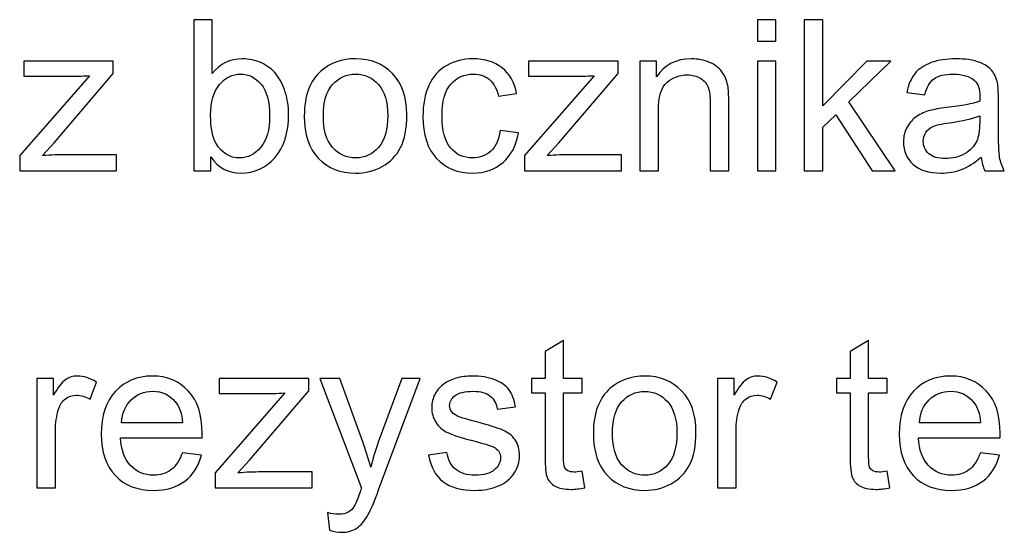
# Model space of a CAD drawing. Units: centimetres. Extents: x -7.1 to 9, y -11 to 13.9.
# Drawn here: x 0.6 to 1.9, y -5.1 to -4.4 of the extents above; entities that cross this region are included whole.
import ezdxf

# ---------------------------------------------------------------- set-up
doc = ezdxf.new("R2010")
doc.units = ezdxf.units.CM
doc.header["$MEASUREMENT"] = 0
doc.layers.add('Warstwa 1', color=7, linetype='Continuous')

msp = doc.modelspace()

# ---------------------------------------------------------------- linework, layer by layer
at = {"layer": 'Warstwa 1'}
for points, knots in [([(0.8221, -4.61921), (0.8221, -4.61921), (0.7991, -4.61921), (0.7991, -4.61921), (0.7991, -4.61921), (0.7991, -4.61921), (0.7991, -4.41719), (0.7991, -4.41719), (0.7991, -4.41719), (0.7991, -4.41719), (0.82388, -4.41719), (0.82388, -4.41719), (0.82388, -4.41719), (0.82388, -4.41719), (0.82388, -4.48925), (0.82388, -4.48925), (0.82388, -4.48925), (0.83437, -4.47612), (0.84773, -4.46954), (0.86396, -4.46954), (0.86396, -4.46954), (0.87299, -4.46954), (0.8815, -4.47137), (0.88955, -4.475), (0.88955, -4.475), (0.89759, -4.47862), (0.90418, -4.48374), (0.9094, -4.49028), (0.9094, -4.49028), (0.91457, -4.49687), (0.91866, -4.50477), (0.92158, -4.51408), (0.92158, -4.51408), (0.92454, -4.52335), (0.926, -4.53327), (0.926, -4.54381), (0.926, -4.54381), (0.926, -4.56893), (0.91979, -4.58831), (0.90737, -4.60199), (0.90737, -4.60199), (0.895, -4.61568), (0.88009, -4.6225), (0.86274, -4.6225), (0.86274, -4.6225), (0.84547, -4.6225), (0.83193, -4.61531), (0.8221, -4.60087), (0.8221, -4.60087), (0.8221, -4.60087), (0.8221, -4.61921), (0.8221, -4.61921)], [0, 0, 0, 0, 0.0769231, 0.0769231, 0.0769231, 0.0769231, 0.1538462, 0.1538462, 0.1538462, 0.1538462, 0.2307692, 0.2307692, 0.2307692, 0.2307692, 0.3076923, 0.3076923, 0.3076923, 0.3076923, 0.3846154, 0.3846154, 0.3846154, 0.3846154, 0.4615385, 0.4615385, 0.4615385, 0.4615385, 0.5384615, 0.5384615, 0.5384615, 0.5384615, 0.6153846, 0.6153846, 0.6153846, 0.6153846, 0.6923077, 0.6923077, 0.6923077, 0.6923077, 0.7692308, 0.7692308, 0.7692308, 0.7692308, 0.8461538, 0.8461538, 0.8461538, 0.8461538, 0.9230769, 0.9230769, 0.9230769, 0.9230769, 1, 1, 1, 1]), ([(1.55243, -4.44574), (1.55243, -4.44574), (1.55243, -4.41719), (1.55243, -4.41719), (1.55243, -4.41719), (1.55243, -4.41719), (1.57727, -4.41719), (1.57727, -4.41719), (1.57727, -4.41719), (1.57727, -4.41719), (1.57727, -4.44574), (1.57727, -4.44574), (1.57727, -4.44574), (1.57727, -4.44574), (1.55243, -4.44574), (1.55243, -4.44574)], [0, 0, 0, 0, 0.25, 0.25, 0.25, 0.25, 0.5, 0.5, 0.5, 0.5, 0.75, 0.75, 0.75, 0.75, 1, 1, 1, 1]), ([(1.61513, -4.61921), (1.61513, -4.61921), (1.61513, -4.41719), (1.61513, -4.41719), (1.61513, -4.41719), (1.61513, -4.41719), (1.63997, -4.41719), (1.63997, -4.41719), (1.63997, -4.41719), (1.63997, -4.41719), (1.63997, -4.53238), (1.63997, -4.53238), (1.63997, -4.53238), (1.63997, -4.53238), (1.69867, -4.47288), (1.69867, -4.47288), (1.69867, -4.47288), (1.69867, -4.47288), (1.73075, -4.47288), (1.73075, -4.47288), (1.73075, -4.47288), (1.73075, -4.47288), (1.67482, -4.52716), (1.67482, -4.52716), (1.67482, -4.52716), (1.67482, -4.52716), (1.73644, -4.61921), (1.73644, -4.61921), (1.73644, -4.61921), (1.73644, -4.61921), (1.70582, -4.61921), (1.70582, -4.61921), (1.70582, -4.61921), (1.70582, -4.61921), (1.65746, -4.54437), (1.65746, -4.54437), (1.65746, -4.54437), (1.65746, -4.54437), (1.63997, -4.56121), (1.63997, -4.56121), (1.63997, -4.56121), (1.63997, -4.56121), (1.63997, -4.61921), (1.63997, -4.61921), (1.63997, -4.61921), (1.63997, -4.61921), (1.61513, -4.61921), (1.61513, -4.61921)], [0, 0, 0, 0, 0.0833333, 0.0833333, 0.0833333, 0.0833333, 0.1666667, 0.1666667, 0.1666667, 0.1666667, 0.25, 0.25, 0.25, 0.25, 0.3333333, 0.3333333, 0.3333333, 0.3333333, 0.4166667, 0.4166667, 0.4166667, 0.4166667, 0.5, 0.5, 0.5, 0.5, 0.5833333, 0.5833333, 0.5833333, 0.5833333, 0.6666667, 0.6666667, 0.6666667, 0.6666667, 0.75, 0.75, 0.75, 0.75, 0.8333333, 0.8333333, 0.8333333, 0.8333333, 0.9166667, 0.9166667, 0.9166667, 0.9166667, 1, 1, 1, 1]), ([(0.56659, -4.61921), (0.56659, -4.61921), (0.56659, -4.59908), (0.56659, -4.59908), (0.56659, -4.59908), (0.56659, -4.59908), (0.65977, -4.49216), (0.65977, -4.49216), (0.65977, -4.49216), (0.64919, -4.49273), (0.63988, -4.49296), (0.63179, -4.49296), (0.63179, -4.49296), (0.63179, -4.49296), (0.5721, -4.49296), (0.5721, -4.49296), (0.5721, -4.49296), (0.5721, -4.49296), (0.5721, -4.47288), (0.5721, -4.47288), (0.5721, -4.47288), (0.5721, -4.47288), (0.69171, -4.47288), (0.69171, -4.47288), (0.69171, -4.47288), (0.69171, -4.47288), (0.69171, -4.48925), (0.69171, -4.48925), (0.69171, -4.48925), (0.69171, -4.48925), (0.6125, -4.58215), (0.6125, -4.58215), (0.6125, -4.58215), (0.6125, -4.58215), (0.59721, -4.59908), (0.59721, -4.59908), (0.59721, -4.59908), (0.60831, -4.59828), (0.61876, -4.59786), (0.62849, -4.59786), (0.62849, -4.59786), (0.62849, -4.59786), (0.69613, -4.59786), (0.69613, -4.59786), (0.69613, -4.59786), (0.69613, -4.59786), (0.69613, -4.61921), (0.69613, -4.61921), (0.69613, -4.61921), (0.69613, -4.61921), (0.56659, -4.61921), (0.56659, -4.61921)], [0, 0, 0, 0, 0.0769231, 0.0769231, 0.0769231, 0.0769231, 0.1538462, 0.1538462, 0.1538462, 0.1538462, 0.2307692, 0.2307692, 0.2307692, 0.2307692, 0.3076923, 0.3076923, 0.3076923, 0.3076923, 0.3846154, 0.3846154, 0.3846154, 0.3846154, 0.4615385, 0.4615385, 0.4615385, 0.4615385, 0.5384615, 0.5384615, 0.5384615, 0.5384615, 0.6153846, 0.6153846, 0.6153846, 0.6153846, 0.6923077, 0.6923077, 0.6923077, 0.6923077, 0.7692308, 0.7692308, 0.7692308, 0.7692308, 0.8461538, 0.8461538, 0.8461538, 0.8461538, 0.9230769, 0.9230769, 0.9230769, 0.9230769, 1, 1, 1, 1]), ([(0.94693, -4.54602), (0.94693, -4.51893), (0.95446, -4.49884), (0.96955, -4.48581), (0.96955, -4.48581), (0.98211, -4.475), (0.99745, -4.46954), (1.01556, -4.46954), (1.01556, -4.46954), (1.03569, -4.46954), (1.05215, -4.47612), (1.0649, -4.48934), (1.0649, -4.48934), (1.07769, -4.50251), (1.08404, -4.52072), (1.08404, -4.54395), (1.08404, -4.54395), (1.08404, -4.56281), (1.08122, -4.57763), (1.07558, -4.5884), (1.07558, -4.5884), (1.06993, -4.59922), (1.0617, -4.60759), (1.05093, -4.61357), (1.05093, -4.61357), (1.04011, -4.61954), (1.02835, -4.6225), (1.01556, -4.6225), (1.01556, -4.6225), (0.9951, -4.6225), (0.97854, -4.61596), (0.96589, -4.60279), (0.96589, -4.60279), (0.95323, -4.58967), (0.94693, -4.57076), (0.94693, -4.54602)], [0, 0, 0, 0, 0.1111111, 0.1111111, 0.1111111, 0.1111111, 0.2222222, 0.2222222, 0.2222222, 0.2222222, 0.3333333, 0.3333333, 0.3333333, 0.3333333, 0.4444444, 0.4444444, 0.4444444, 0.4444444, 0.5555556, 0.5555556, 0.5555556, 0.5555556, 0.6666667, 0.6666667, 0.6666667, 0.6666667, 0.7777778, 0.7777778, 0.7777778, 0.7777778, 0.8888889, 0.8888889, 0.8888889, 0.8888889, 1, 1, 1, 1]), ([(1.20864, -4.56559), (1.20864, -4.56559), (1.23301, -4.56879), (1.23301, -4.56879), (1.23301, -4.56879), (1.23037, -4.58558), (1.22355, -4.59875), (1.21254, -4.60825), (1.21254, -4.60825), (1.20159, -4.61775), (1.18809, -4.6225), (1.17209, -4.6225), (1.17209, -4.6225), (1.1521, -4.6225), (1.13597, -4.61596), (1.12383, -4.60289), (1.12383, -4.60289), (1.11165, -4.58981), (1.10554, -4.57104), (1.10554, -4.54659), (1.10554, -4.54659), (1.10554, -4.53078), (1.10817, -4.51695), (1.11339, -4.5051), (1.11339, -4.5051), (1.11866, -4.49325), (1.12661, -4.48436), (1.13733, -4.47843), (1.13733, -4.47843), (1.14801, -4.4725), (1.15968, -4.46954), (1.17223, -4.46954), (1.17223, -4.46954), (1.18813, -4.46954), (1.20116, -4.47358), (1.21123, -4.48163), (1.21123, -4.48163), (1.22134, -4.48967), (1.22783, -4.50105), (1.2307, -4.51587), (1.2307, -4.51587), (1.2307, -4.51587), (1.20657, -4.51959), (1.20657, -4.51959), (1.20657, -4.51959), (1.20427, -4.50976), (1.20022, -4.50237), (1.19439, -4.49739), (1.19439, -4.49739), (1.18856, -4.49245), (1.1815, -4.48995), (1.17322, -4.48995), (1.17322, -4.48995), (1.16071, -4.48995), (1.15055, -4.49442), (1.14274, -4.50341), (1.14274, -4.50341), (1.13493, -4.51234), (1.13103, -4.5265), (1.13103, -4.54588), (1.13103, -4.54588), (1.13103, -4.56554), (1.13479, -4.57984), (1.14237, -4.58878), (1.14237, -4.58878), (1.14989, -4.59767), (1.15972, -4.60214), (1.17186, -4.60214), (1.17186, -4.60214), (1.18159, -4.60214), (1.18969, -4.59913), (1.19622, -4.59315), (1.19622, -4.59315), (1.20276, -4.58718), (1.2069, -4.57801), (1.20864, -4.56559)], [0, 0, 0, 0, 0.0526316, 0.0526316, 0.0526316, 0.0526316, 0.1052632, 0.1052632, 0.1052632, 0.1052632, 0.1578947, 0.1578947, 0.1578947, 0.1578947, 0.2105263, 0.2105263, 0.2105263, 0.2105263, 0.2631579, 0.2631579, 0.2631579, 0.2631579, 0.3157895, 0.3157895, 0.3157895, 0.3157895, 0.3684211, 0.3684211, 0.3684211, 0.3684211, 0.4210526, 0.4210526, 0.4210526, 0.4210526, 0.4736842, 0.4736842, 0.4736842, 0.4736842, 0.5263158, 0.5263158, 0.5263158, 0.5263158, 0.5789474, 0.5789474, 0.5789474, 0.5789474, 0.6315789, 0.6315789, 0.6315789, 0.6315789, 0.6842105, 0.6842105, 0.6842105, 0.6842105, 0.7368421, 0.7368421, 0.7368421, 0.7368421, 0.7894737, 0.7894737, 0.7894737, 0.7894737, 0.8421053, 0.8421053, 0.8421053, 0.8421053, 0.8947368, 0.8947368, 0.8947368, 0.8947368, 0.9473684, 0.9473684, 0.9473684, 0.9473684, 1, 1, 1, 1]), ([(1.24114, -4.61921), (1.24114, -4.61921), (1.24114, -4.59908), (1.24114, -4.59908), (1.24114, -4.59908), (1.24114, -4.59908), (1.33432, -4.49216), (1.33432, -4.49216), (1.33432, -4.49216), (1.32374, -4.49273), (1.31443, -4.49296), (1.30634, -4.49296), (1.30634, -4.49296), (1.30634, -4.49296), (1.24665, -4.49296), (1.24665, -4.49296), (1.24665, -4.49296), (1.24665, -4.49296), (1.24665, -4.47288), (1.24665, -4.47288), (1.24665, -4.47288), (1.24665, -4.47288), (1.36626, -4.47288), (1.36626, -4.47288), (1.36626, -4.47288), (1.36626, -4.47288), (1.36626, -4.48925), (1.36626, -4.48925), (1.36626, -4.48925), (1.36626, -4.48925), (1.28705, -4.58215), (1.28705, -4.58215), (1.28705, -4.58215), (1.28705, -4.58215), (1.27176, -4.59908), (1.27176, -4.59908), (1.27176, -4.59908), (1.28286, -4.59828), (1.29331, -4.59786), (1.30304, -4.59786), (1.30304, -4.59786), (1.30304, -4.59786), (1.37068, -4.59786), (1.37068, -4.59786), (1.37068, -4.59786), (1.37068, -4.59786), (1.37068, -4.61921), (1.37068, -4.61921), (1.37068, -4.61921), (1.37068, -4.61921), (1.24114, -4.61921), (1.24114, -4.61921)], [0, 0, 0, 0, 0.0769231, 0.0769231, 0.0769231, 0.0769231, 0.1538462, 0.1538462, 0.1538462, 0.1538462, 0.2307692, 0.2307692, 0.2307692, 0.2307692, 0.3076923, 0.3076923, 0.3076923, 0.3076923, 0.3846154, 0.3846154, 0.3846154, 0.3846154, 0.4615385, 0.4615385, 0.4615385, 0.4615385, 0.5384615, 0.5384615, 0.5384615, 0.5384615, 0.6153846, 0.6153846, 0.6153846, 0.6153846, 0.6923077, 0.6923077, 0.6923077, 0.6923077, 0.7692308, 0.7692308, 0.7692308, 0.7692308, 0.8461538, 0.8461538, 0.8461538, 0.8461538, 0.9230769, 0.9230769, 0.9230769, 0.9230769, 1, 1, 1, 1]), ([(1.39538, -4.61921), (1.39538, -4.61921), (1.39538, -4.47288), (1.39538, -4.47288), (1.39538, -4.47288), (1.39538, -4.47288), (1.41767, -4.47288), (1.41767, -4.47288), (1.41767, -4.47288), (1.41767, -4.47288), (1.41767, -4.49367), (1.41767, -4.49367), (1.41767, -4.49367), (1.42844, -4.47758), (1.44397, -4.46954), (1.46424, -4.46954), (1.46424, -4.46954), (1.47308, -4.46954), (1.48117, -4.47114), (1.48856, -4.47429), (1.48856, -4.47429), (1.49599, -4.47749), (1.50149, -4.48163), (1.50516, -4.4868), (1.50516, -4.4868), (1.50888, -4.49193), (1.51142, -4.49804), (1.51292, -4.5051), (1.51292, -4.5051), (1.51381, -4.50971), (1.51429, -4.51775), (1.51429, -4.52923), (1.51429, -4.52923), (1.51429, -4.52923), (1.51429, -4.61921), (1.51429, -4.61921), (1.51429, -4.61921), (1.51429, -4.61921), (1.48945, -4.61921), (1.48945, -4.61921), (1.48945, -4.61921), (1.48945, -4.61921), (1.48945, -4.53017), (1.48945, -4.53017), (1.48945, -4.53017), (1.48945, -4.5201), (1.48851, -4.51253), (1.48658, -4.5075), (1.48658, -4.5075), (1.48465, -4.50251), (1.48122, -4.49851), (1.47633, -4.49555), (1.47633, -4.49555), (1.47139, -4.49254), (1.46565, -4.49104), (1.45902, -4.49104), (1.45902, -4.49104), (1.44843, -4.49104), (1.43936, -4.49442), (1.43164, -4.5011), (1.43164, -4.5011), (1.42397, -4.50783), (1.42016, -4.52053), (1.42016, -4.53929), (1.42016, -4.53929), (1.42016, -4.53929), (1.42016, -4.61921), (1.42016, -4.61921), (1.42016, -4.61921), (1.42016, -4.61921), (1.39538, -4.61921), (1.39538, -4.61921)], [0, 0, 0, 0, 0.0555556, 0.0555556, 0.0555556, 0.0555556, 0.1111111, 0.1111111, 0.1111111, 0.1111111, 0.1666667, 0.1666667, 0.1666667, 0.1666667, 0.2222222, 0.2222222, 0.2222222, 0.2222222, 0.2777778, 0.2777778, 0.2777778, 0.2777778, 0.3333333, 0.3333333, 0.3333333, 0.3333333, 0.3888889, 0.3888889, 0.3888889, 0.3888889, 0.4444444, 0.4444444, 0.4444444, 0.4444444, 0.5, 0.5, 0.5, 0.5, 0.5555556, 0.5555556, 0.5555556, 0.5555556, 0.6111111, 0.6111111, 0.6111111, 0.6111111, 0.6666667, 0.6666667, 0.6666667, 0.6666667, 0.7222222, 0.7222222, 0.7222222, 0.7222222, 0.7777778, 0.7777778, 0.7777778, 0.7777778, 0.8333333, 0.8333333, 0.8333333, 0.8333333, 0.8888889, 0.8888889, 0.8888889, 0.8888889, 0.9444444, 0.9444444, 0.9444444, 0.9444444, 1, 1, 1, 1]), ([(1.55243, -4.61921), (1.55243, -4.61921), (1.55243, -4.47288), (1.55243, -4.47288), (1.55243, -4.47288), (1.55243, -4.47288), (1.57727, -4.47288), (1.57727, -4.47288), (1.57727, -4.47288), (1.57727, -4.47288), (1.57727, -4.61921), (1.57727, -4.61921), (1.57727, -4.61921), (1.57727, -4.61921), (1.55243, -4.61921), (1.55243, -4.61921)], [0, 0, 0, 0, 0.25, 0.25, 0.25, 0.25, 0.5, 0.5, 0.5, 0.5, 0.75, 0.75, 0.75, 0.75, 1, 1, 1, 1]), ([(1.85163, -4.60115), (1.84241, -4.60896), (1.83357, -4.61446), (1.8251, -4.6177), (1.8251, -4.6177), (1.81659, -4.6209), (1.80746, -4.6225), (1.79773, -4.6225), (1.79773, -4.6225), (1.78164, -4.6225), (1.76932, -4.6186), (1.76066, -4.61074), (1.76066, -4.61074), (1.75205, -4.60289), (1.74773, -4.59282), (1.74773, -4.58064), (1.74773, -4.58064), (1.74773, -4.57344), (1.74933, -4.56691), (1.75262, -4.56098), (1.75262, -4.56098), (1.75586, -4.55505), (1.76014, -4.5503), (1.76541, -4.54673), (1.76541, -4.54673), (1.77073, -4.54315), (1.77665, -4.54042), (1.78329, -4.53859), (1.78329, -4.53859), (1.78813, -4.53732), (1.79547, -4.53605), (1.8053, -4.53487), (1.8053, -4.53487), (1.82534, -4.53247), (1.84011, -4.52965), (1.84956, -4.52631), (1.84956, -4.52631), (1.84966, -4.52293), (1.8497, -4.52076), (1.8497, -4.51987), (1.8497, -4.51987), (1.8497, -4.50976), (1.84735, -4.50261), (1.84265, -4.49851), (1.84265, -4.49851), (1.83634, -4.49287), (1.82689, -4.49009), (1.81442, -4.49009), (1.81442, -4.49009), (1.80276, -4.49009), (1.79415, -4.49212), (1.78855, -4.49621), (1.78855, -4.49621), (1.783, -4.5003), (1.77891, -4.50754), (1.77623, -4.51794), (1.77623, -4.51794), (1.77623, -4.51794), (1.75201, -4.5146), (1.75201, -4.5146), (1.75201, -4.5146), (1.75422, -4.50425), (1.75784, -4.49583), (1.76287, -4.48948), (1.76287, -4.48948), (1.76791, -4.48309), (1.77524, -4.47815), (1.78479, -4.47471), (1.78479, -4.47471), (1.79434, -4.47128), (1.80539, -4.46954), (1.818, -4.46954), (1.818, -4.46954), (1.83051, -4.46954), (1.84062, -4.47104), (1.84843, -4.47396), (1.84843, -4.47396), (1.85624, -4.47692), (1.86198, -4.48059), (1.86569, -4.48506), (1.86569, -4.48506), (1.86936, -4.48953), (1.8719, -4.49513), (1.87341, -4.50195), (1.87341, -4.50195), (1.87421, -4.50618), (1.87463, -4.5138), (1.87463, -4.52481), (1.87463, -4.52481), (1.87463, -4.52481), (1.87463, -4.55787), (1.87463, -4.55787), (1.87463, -4.55787), (1.87463, -4.58097), (1.87515, -4.59555), (1.87623, -4.60162), (1.87623, -4.60162), (1.87727, -4.60773), (1.87938, -4.61361), (1.88249, -4.61921), (1.88249, -4.61921), (1.88249, -4.61921), (1.85657, -4.61921), (1.85657, -4.61921), (1.85657, -4.61921), (1.85403, -4.61408), (1.85234, -4.60806), (1.85163, -4.60115)], [0, 0, 0, 0, 0.037037, 0.037037, 0.037037, 0.037037, 0.0740741, 0.0740741, 0.0740741, 0.0740741, 0.1111111, 0.1111111, 0.1111111, 0.1111111, 0.1481481, 0.1481481, 0.1481481, 0.1481481, 0.1851852, 0.1851852, 0.1851852, 0.1851852, 0.2222222, 0.2222222, 0.2222222, 0.2222222, 0.2592593, 0.2592593, 0.2592593, 0.2592593, 0.2962963, 0.2962963, 0.2962963, 0.2962963, 0.3333333, 0.3333333, 0.3333333, 0.3333333, 0.3703704, 0.3703704, 0.3703704, 0.3703704, 0.4074074, 0.4074074, 0.4074074, 0.4074074, 0.4444444, 0.4444444, 0.4444444, 0.4444444, 0.4814815, 0.4814815, 0.4814815, 0.4814815, 0.5185185, 0.5185185, 0.5185185, 0.5185185, 0.5555556, 0.5555556, 0.5555556, 0.5555556, 0.5925926, 0.5925926, 0.5925926, 0.5925926, 0.6296296, 0.6296296, 0.6296296, 0.6296296, 0.6666667, 0.6666667, 0.6666667, 0.6666667, 0.7037037, 0.7037037, 0.7037037, 0.7037037, 0.7407407, 0.7407407, 0.7407407, 0.7407407, 0.7777778, 0.7777778, 0.7777778, 0.7777778, 0.8148148, 0.8148148, 0.8148148, 0.8148148, 0.8518519, 0.8518519, 0.8518519, 0.8518519, 0.8888889, 0.8888889, 0.8888889, 0.8888889, 0.9259259, 0.9259259, 0.9259259, 0.9259259, 0.962963, 0.962963, 0.962963, 0.962963, 1, 1, 1, 1]), ([(0.82181, -4.54494), (0.82181, -4.56248), (0.82421, -4.57514), (0.82896, -4.58294), (0.82896, -4.58294), (0.83677, -4.59574), (0.84736, -4.60214), (0.86067, -4.60214), (0.86067, -4.60214), (0.87153, -4.60214), (0.88089, -4.59743), (0.88879, -4.58798), (0.88879, -4.58798), (0.8967, -4.57857), (0.90065, -4.56455), (0.90065, -4.54588), (0.90065, -4.54588), (0.90065, -4.52678), (0.89684, -4.51267), (0.88926, -4.50359), (0.88926, -4.50359), (0.88169, -4.49452), (0.87252, -4.48995), (0.8618, -4.48995), (0.8618, -4.48995), (0.85093, -4.48995), (0.84157, -4.49466), (0.83367, -4.50406), (0.83367, -4.50406), (0.82577, -4.51347), (0.82181, -4.52711), (0.82181, -4.54494)], [0, 0, 0, 0, 0.125, 0.125, 0.125, 0.125, 0.25, 0.25, 0.25, 0.25, 0.375, 0.375, 0.375, 0.375, 0.5, 0.5, 0.5, 0.5, 0.625, 0.625, 0.625, 0.625, 0.75, 0.75, 0.75, 0.75, 0.875, 0.875, 0.875, 0.875, 1, 1, 1, 1]), ([(0.97242, -4.54602), (0.97242, -4.56479), (0.97652, -4.57881), (0.9847, -4.58812), (0.9847, -4.58812), (0.99289, -4.59748), (1.00319, -4.60214), (1.01556, -4.60214), (1.01556, -4.60214), (1.02788, -4.60214), (1.03813, -4.59743), (1.04632, -4.58807), (1.04632, -4.58807), (1.05446, -4.57871), (1.05855, -4.56441), (1.05855, -4.54522), (1.05855, -4.54522), (1.05855, -4.52711), (1.05446, -4.51338), (1.04622, -4.50406), (1.04622, -4.50406), (1.03799, -4.49475), (1.02779, -4.49009), (1.01556, -4.49009), (1.01556, -4.49009), (1.00319, -4.49009), (0.99289, -4.49475), (0.9847, -4.50402), (0.9847, -4.50402), (0.97652, -4.51328), (0.97242, -4.5273), (0.97242, -4.54602)], [0, 0, 0, 0, 0.125, 0.125, 0.125, 0.125, 0.25, 0.25, 0.25, 0.25, 0.375, 0.375, 0.375, 0.375, 0.5, 0.5, 0.5, 0.5, 0.625, 0.625, 0.625, 0.625, 0.75, 0.75, 0.75, 0.75, 0.875, 0.875, 0.875, 0.875, 1, 1, 1, 1]), ([(1.84956, -4.54574), (1.84053, -4.54945), (1.82703, -4.55256), (1.80906, -4.55515), (1.80906, -4.55515), (1.79886, -4.5566), (1.79161, -4.55825), (1.78743, -4.56008), (1.78743, -4.56008), (1.78319, -4.56192), (1.7799, -4.5646), (1.77764, -4.56818), (1.77764, -4.56818), (1.77534, -4.5717), (1.77416, -4.57561), (1.77416, -4.57993), (1.77416, -4.57993), (1.77416, -4.58657), (1.7767, -4.59207), (1.78169, -4.59649), (1.78169, -4.59649), (1.78667, -4.60087), (1.79401, -4.60308), (1.80365, -4.60308), (1.80365, -4.60308), (1.8132, -4.60308), (1.82172, -4.60101), (1.82915, -4.59682), (1.82915, -4.59682), (1.83658, -4.59263), (1.84208, -4.5869), (1.84556, -4.57965), (1.84556, -4.57965), (1.84824, -4.57405), (1.84956, -4.56578), (1.84956, -4.55486), (1.84956, -4.55486), (1.84956, -4.55486), (1.84956, -4.54574), (1.84956, -4.54574)], [0, 0, 0, 0, 0.1, 0.1, 0.1, 0.1, 0.2, 0.2, 0.2, 0.2, 0.3, 0.3, 0.3, 0.3, 0.4, 0.4, 0.4, 0.4, 0.5, 0.5, 0.5, 0.5, 0.6, 0.6, 0.6, 0.6, 0.7, 0.7, 0.7, 0.7, 0.8, 0.8, 0.8, 0.8, 0.9, 0.9, 0.9, 0.9, 1, 1, 1, 1]), ([(1.31832, -5.02147), (1.31832, -5.02147), (1.32189, -5.04339), (1.32189, -5.04339), (1.32189, -5.04339), (1.31493, -5.04485), (1.30867, -5.0456), (1.30317, -5.0456), (1.30317, -5.0456), (1.29414, -5.0456), (1.28718, -5.04419), (1.28219, -5.04132), (1.28219, -5.04132), (1.27725, -5.0385), (1.27377, -5.03473), (1.27175, -5.03008), (1.27175, -5.03008), (1.26973, -5.02547), (1.26869, -5.01568), (1.26869, -5.00082), (1.26869, -5.00082), (1.26869, -5.00082), (1.26869, -4.91662), (1.26869, -4.91662), (1.26869, -4.91662), (1.26869, -4.91662), (1.25049, -4.91662), (1.25049, -4.91662), (1.25049, -4.91662), (1.25049, -4.91662), (1.25049, -4.89734), (1.25049, -4.89734), (1.25049, -4.89734), (1.25049, -4.89734), (1.26869, -4.89734), (1.26869, -4.89734), (1.26869, -4.89734), (1.26869, -4.89734), (1.26869, -4.86107), (1.26869, -4.86107), (1.26869, -4.86107), (1.26869, -4.86107), (1.29339, -4.84621), (1.29339, -4.84621), (1.29339, -4.84621), (1.29339, -4.84621), (1.29339, -4.89734), (1.29339, -4.89734), (1.29339, -4.89734), (1.29339, -4.89734), (1.31832, -4.89734), (1.31832, -4.89734), (1.31832, -4.89734), (1.31832, -4.89734), (1.31832, -4.91662), (1.31832, -4.91662), (1.31832, -4.91662), (1.31832, -4.91662), (1.29339, -4.91662), (1.29339, -4.91662), (1.29339, -4.91662), (1.29339, -4.91662), (1.29339, -5.00218), (1.29339, -5.00218), (1.29339, -5.00218), (1.29339, -5.00929), (1.29381, -5.0138), (1.29466, -5.01582), (1.29466, -5.01582), (1.29555, -5.01785), (1.29696, -5.01945), (1.29894, -5.02067), (1.29894, -5.02067), (1.30091, -5.02184), (1.30373, -5.02246), (1.3074, -5.02246), (1.3074, -5.02246), (1.31018, -5.02246), (1.3138, -5.02213), (1.31832, -5.02147)], [0, 0, 0, 0, 0.05, 0.05, 0.05, 0.05, 0.1, 0.1, 0.1, 0.1, 0.15, 0.15, 0.15, 0.15, 0.2, 0.2, 0.2, 0.2, 0.25, 0.25, 0.25, 0.25, 0.3, 0.3, 0.3, 0.3, 0.35, 0.35, 0.35, 0.35, 0.4, 0.4, 0.4, 0.4, 0.45, 0.45, 0.45, 0.45, 0.5, 0.5, 0.5, 0.5, 0.55, 0.55, 0.55, 0.55, 0.6, 0.6, 0.6, 0.6, 0.65, 0.65, 0.65, 0.65, 0.7, 0.7, 0.7, 0.7, 0.75, 0.75, 0.75, 0.75, 0.8, 0.8, 0.8, 0.8, 0.85, 0.85, 0.85, 0.85, 0.9, 0.9, 0.9, 0.9, 0.95, 0.95, 0.95, 0.95, 1, 1, 1, 1]), ([(1.72608, -5.02147), (1.72608, -5.02147), (1.72965, -5.04339), (1.72965, -5.04339), (1.72965, -5.04339), (1.72269, -5.04485), (1.71643, -5.0456), (1.71093, -5.0456), (1.71093, -5.0456), (1.7019, -5.0456), (1.69494, -5.04419), (1.68995, -5.04132), (1.68995, -5.04132), (1.68501, -5.0385), (1.68153, -5.03473), (1.67951, -5.03008), (1.67951, -5.03008), (1.67749, -5.02547), (1.67645, -5.01568), (1.67645, -5.00082), (1.67645, -5.00082), (1.67645, -5.00082), (1.67645, -4.91662), (1.67645, -4.91662), (1.67645, -4.91662), (1.67645, -4.91662), (1.65825, -4.91662), (1.65825, -4.91662), (1.65825, -4.91662), (1.65825, -4.91662), (1.65825, -4.89734), (1.65825, -4.89734), (1.65825, -4.89734), (1.65825, -4.89734), (1.67645, -4.89734), (1.67645, -4.89734), (1.67645, -4.89734), (1.67645, -4.89734), (1.67645, -4.86107), (1.67645, -4.86107), (1.67645, -4.86107), (1.67645, -4.86107), (1.70115, -4.84621), (1.70115, -4.84621), (1.70115, -4.84621), (1.70115, -4.84621), (1.70115, -4.89734), (1.70115, -4.89734), (1.70115, -4.89734), (1.70115, -4.89734), (1.72608, -4.89734), (1.72608, -4.89734), (1.72608, -4.89734), (1.72608, -4.89734), (1.72608, -4.91662), (1.72608, -4.91662), (1.72608, -4.91662), (1.72608, -4.91662), (1.70115, -4.91662), (1.70115, -4.91662), (1.70115, -4.91662), (1.70115, -4.91662), (1.70115, -5.00218), (1.70115, -5.00218), (1.70115, -5.00218), (1.70115, -5.00929), (1.70157, -5.0138), (1.70242, -5.01582), (1.70242, -5.01582), (1.70331, -5.01785), (1.70472, -5.01945), (1.7067, -5.02067), (1.7067, -5.02067), (1.70867, -5.02184), (1.71149, -5.02246), (1.71516, -5.02246), (1.71516, -5.02246), (1.71794, -5.02246), (1.72156, -5.02213), (1.72608, -5.02147)], [0, 0, 0, 0, 0.05, 0.05, 0.05, 0.05, 0.1, 0.1, 0.1, 0.1, 0.15, 0.15, 0.15, 0.15, 0.2, 0.2, 0.2, 0.2, 0.25, 0.25, 0.25, 0.25, 0.3, 0.3, 0.3, 0.3, 0.35, 0.35, 0.35, 0.35, 0.4, 0.4, 0.4, 0.4, 0.45, 0.45, 0.45, 0.45, 0.5, 0.5, 0.5, 0.5, 0.55, 0.55, 0.55, 0.55, 0.6, 0.6, 0.6, 0.6, 0.65, 0.65, 0.65, 0.65, 0.7, 0.7, 0.7, 0.7, 0.75, 0.75, 0.75, 0.75, 0.8, 0.8, 0.8, 0.8, 0.85, 0.85, 0.85, 0.85, 0.9, 0.9, 0.9, 0.9, 0.95, 0.95, 0.95, 0.95, 1, 1, 1, 1]), ([(0.58962, -5.04367), (0.58962, -5.04367), (0.58962, -4.89734), (0.58962, -4.89734), (0.58962, -4.89734), (0.58962, -4.89734), (0.61192, -4.89734), (0.61192, -4.89734), (0.61192, -4.89734), (0.61192, -4.89734), (0.61192, -4.91949), (0.61192, -4.91949), (0.61192, -4.91949), (0.61761, -4.90915), (0.62288, -4.90228), (0.62772, -4.89899), (0.62772, -4.89899), (0.63252, -4.89569), (0.63784, -4.894), (0.64362, -4.894), (0.64362, -4.894), (0.65199, -4.894), (0.66046, -4.89668), (0.66912, -4.902), (0.66912, -4.902), (0.66912, -4.902), (0.66056, -4.92504), (0.66056, -4.92504), (0.66056, -4.92504), (0.65453, -4.92142), (0.64847, -4.91963), (0.6424, -4.91963), (0.6424, -4.91963), (0.63694, -4.91963), (0.6321, -4.92128), (0.62777, -4.92453), (0.62777, -4.92453), (0.62344, -4.92782), (0.62039, -4.93233), (0.61855, -4.93812), (0.61855, -4.93812), (0.61578, -4.94692), (0.61441, -4.95656), (0.61441, -4.96705), (0.61441, -4.96705), (0.61441, -4.96705), (0.61441, -5.04367), (0.61441, -5.04367), (0.61441, -5.04367), (0.61441, -5.04367), (0.58962, -5.04367), (0.58962, -5.04367)], [0, 0, 0, 0, 0.0769231, 0.0769231, 0.0769231, 0.0769231, 0.1538462, 0.1538462, 0.1538462, 0.1538462, 0.2307692, 0.2307692, 0.2307692, 0.2307692, 0.3076923, 0.3076923, 0.3076923, 0.3076923, 0.3846154, 0.3846154, 0.3846154, 0.3846154, 0.4615385, 0.4615385, 0.4615385, 0.4615385, 0.5384615, 0.5384615, 0.5384615, 0.5384615, 0.6153846, 0.6153846, 0.6153846, 0.6153846, 0.6923077, 0.6923077, 0.6923077, 0.6923077, 0.7692308, 0.7692308, 0.7692308, 0.7692308, 0.8461538, 0.8461538, 0.8461538, 0.8461538, 0.9230769, 0.9230769, 0.9230769, 0.9230769, 1, 1, 1, 1]), ([(0.78403, -4.99654), (0.78403, -4.99654), (0.80966, -4.99969), (0.80966, -4.99969), (0.80966, -4.99969), (0.80562, -5.0147), (0.79814, -5.02631), (0.78723, -5.03459), (0.78723, -5.03459), (0.77627, -5.04282), (0.7623, -5.04696), (0.74532, -5.04696), (0.74532, -5.04696), (0.72391, -5.04696), (0.70693, -5.04038), (0.69442, -5.02721), (0.69442, -5.02721), (0.68186, -5.01404), (0.67561, -4.99555), (0.67561, -4.97175), (0.67561, -4.97175), (0.67561, -4.9471), (0.68196, -4.92801), (0.69461, -4.91441), (0.69461, -4.91441), (0.70731, -4.90082), (0.72373, -4.894), (0.74395, -4.894), (0.74395, -4.894), (0.76352, -4.894), (0.77951, -4.90068), (0.79188, -4.91399), (0.79188, -4.91399), (0.8043, -4.9273), (0.81051, -4.94607), (0.81051, -4.9702), (0.81051, -4.9702), (0.81051, -4.9717), (0.81046, -4.97391), (0.81037, -4.97683), (0.81037, -4.97683), (0.81037, -4.97683), (0.70124, -4.97683), (0.70124, -4.97683), (0.70124, -4.97683), (0.70214, -4.99292), (0.7067, -5.00524), (0.71488, -5.01375), (0.71488, -5.01375), (0.72307, -5.02232), (0.73323, -5.0266), (0.74546, -5.0266), (0.74546, -5.0266), (0.75454, -5.0266), (0.7623, -5.0242), (0.76874, -5.0194), (0.76874, -5.0194), (0.77518, -5.01465), (0.78026, -5.00703), (0.78403, -4.99654)], [0, 0, 0, 0, 0.0666667, 0.0666667, 0.0666667, 0.0666667, 0.1333333, 0.1333333, 0.1333333, 0.1333333, 0.2, 0.2, 0.2, 0.2, 0.2666667, 0.2666667, 0.2666667, 0.2666667, 0.3333333, 0.3333333, 0.3333333, 0.3333333, 0.4, 0.4, 0.4, 0.4, 0.4666667, 0.4666667, 0.4666667, 0.4666667, 0.5333333, 0.5333333, 0.5333333, 0.5333333, 0.6, 0.6, 0.6, 0.6, 0.6666667, 0.6666667, 0.6666667, 0.6666667, 0.7333333, 0.7333333, 0.7333333, 0.7333333, 0.8, 0.8, 0.8, 0.8, 0.8666667, 0.8666667, 0.8666667, 0.8666667, 0.9333333, 0.9333333, 0.9333333, 0.9333333, 1, 1, 1, 1]), ([(1.11314, -4.99997), (1.11314, -4.99997), (1.13765, -4.99612), (1.13765, -4.99612), (1.13765, -4.99612), (1.13901, -5.00595), (1.14287, -5.01347), (1.14917, -5.01874), (1.14917, -5.01874), (1.15543, -5.02396), (1.16422, -5.0266), (1.17556, -5.0266), (1.17556, -5.0266), (1.18694, -5.0266), (1.19541, -5.02424), (1.20091, -5.01963), (1.20091, -5.01963), (1.20642, -5.01498), (1.20919, -5.00952), (1.20919, -5.00331), (1.20919, -5.00331), (1.20919, -4.99767), (1.20674, -4.99329), (1.20185, -4.99005), (1.20185, -4.99005), (1.19847, -4.98784), (1.19, -4.98506), (1.1765, -4.98168), (1.1765, -4.98168), (1.15834, -4.97707), (1.14569, -4.97311), (1.13868, -4.96973), (1.13868, -4.96973), (1.13167, -4.96639), (1.12631, -4.96173), (1.12269, -4.95581), (1.12269, -4.95581), (1.11907, -4.94988), (1.11723, -4.94334), (1.11723, -4.93619), (1.11723, -4.93619), (1.11723, -4.92965), (1.11874, -4.92363), (1.12175, -4.91808), (1.12175, -4.91808), (1.12471, -4.91248), (1.1288, -4.90788), (1.13393, -4.90421), (1.13393, -4.90421), (1.13779, -4.90138), (1.14306, -4.89894), (1.14969, -4.89696), (1.14969, -4.89696), (1.15637, -4.89499), (1.16352, -4.894), (1.17114, -4.894), (1.17114, -4.894), (1.18261, -4.894), (1.19268, -4.89569), (1.20138, -4.89899), (1.20138, -4.89899), (1.21008, -4.90228), (1.21648, -4.90675), (1.22062, -4.91239), (1.22062, -4.91239), (1.22476, -4.91808), (1.22758, -4.92561), (1.22913, -4.93506), (1.22913, -4.93506), (1.22913, -4.93506), (1.20491, -4.9384), (1.20491, -4.9384), (1.20491, -4.9384), (1.20378, -4.93088), (1.20058, -4.925), (1.19531, -4.92076), (1.19531, -4.92076), (1.19005, -4.91653), (1.18257, -4.91441), (1.17293, -4.91441), (1.17293, -4.91441), (1.16154, -4.91441), (1.15341, -4.91629), (1.14856, -4.92006), (1.14856, -4.92006), (1.14367, -4.92382), (1.14122, -4.92824), (1.14122, -4.93327), (1.14122, -4.93327), (1.14122, -4.93652), (1.14226, -4.93939), (1.14428, -4.94198), (1.14428, -4.94198), (1.1463, -4.94466), (1.14945, -4.94682), (1.15378, -4.94861), (1.15378, -4.94861), (1.15627, -4.9495), (1.16357, -4.95162), (1.1757, -4.95491), (1.1757, -4.95491), (1.19325, -4.95962), (1.20547, -4.96343), (1.21239, -4.96644), (1.21239, -4.96644), (1.21935, -4.9694), (1.22481, -4.97377), (1.22876, -4.97946), (1.22876, -4.97946), (1.23271, -4.98516), (1.23468, -4.99221), (1.23468, -5.00068), (1.23468, -5.00068), (1.23468, -5.00896), (1.23224, -5.01672), (1.22744, -5.02406), (1.22744, -5.02406), (1.2226, -5.03135), (1.21563, -5.03699), (1.20656, -5.04099), (1.20656, -5.04099), (1.19748, -5.04499), (1.18718, -5.04696), (1.1757, -5.04696), (1.1757, -5.04696), (1.15665, -5.04696), (1.14216, -5.04301), (1.13219, -5.03511), (1.13219, -5.03511), (1.12222, -5.02721), (1.11587, -5.0155), (1.11314, -4.99997)], [0, 0, 0, 0, 0.030303, 0.030303, 0.030303, 0.030303, 0.0606061, 0.0606061, 0.0606061, 0.0606061, 0.0909091, 0.0909091, 0.0909091, 0.0909091, 0.1212121, 0.1212121, 0.1212121, 0.1212121, 0.1515152, 0.1515152, 0.1515152, 0.1515152, 0.1818182, 0.1818182, 0.1818182, 0.1818182, 0.2121212, 0.2121212, 0.2121212, 0.2121212, 0.2424242, 0.2424242, 0.2424242, 0.2424242, 0.2727273, 0.2727273, 0.2727273, 0.2727273, 0.3030303, 0.3030303, 0.3030303, 0.3030303, 0.3333333, 0.3333333, 0.3333333, 0.3333333, 0.3636364, 0.3636364, 0.3636364, 0.3636364, 0.3939394, 0.3939394, 0.3939394, 0.3939394, 0.4242424, 0.4242424, 0.4242424, 0.4242424, 0.4545455, 0.4545455, 0.4545455, 0.4545455, 0.4848485, 0.4848485, 0.4848485, 0.4848485, 0.5151515, 0.5151515, 0.5151515, 0.5151515, 0.5454545, 0.5454545, 0.5454545, 0.5454545, 0.5757576, 0.5757576, 0.5757576, 0.5757576, 0.6060606, 0.6060606, 0.6060606, 0.6060606, 0.6363636, 0.6363636, 0.6363636, 0.6363636, 0.6666667, 0.6666667, 0.6666667, 0.6666667, 0.6969697, 0.6969697, 0.6969697, 0.6969697, 0.7272727, 0.7272727, 0.7272727, 0.7272727, 0.7575758, 0.7575758, 0.7575758, 0.7575758, 0.7878788, 0.7878788, 0.7878788, 0.7878788, 0.8181818, 0.8181818, 0.8181818, 0.8181818, 0.8484848, 0.8484848, 0.8484848, 0.8484848, 0.8787879, 0.8787879, 0.8787879, 0.8787879, 0.9090909, 0.9090909, 0.9090909, 0.9090909, 0.9393939, 0.9393939, 0.9393939, 0.9393939, 0.969697, 0.969697, 0.969697, 0.969697, 1, 1, 1, 1]), ([(1.33332, -4.97048), (1.33332, -4.94339), (1.34085, -4.9233), (1.35594, -4.91027), (1.35594, -4.91027), (1.3685, -4.89946), (1.38384, -4.894), (1.40195, -4.894), (1.40195, -4.894), (1.42208, -4.894), (1.43854, -4.90058), (1.45129, -4.9138), (1.45129, -4.9138), (1.46408, -4.92697), (1.47043, -4.94518), (1.47043, -4.96841), (1.47043, -4.96841), (1.47043, -4.98727), (1.46761, -5.00209), (1.46197, -5.01286), (1.46197, -5.01286), (1.45632, -5.02368), (1.44809, -5.03205), (1.43732, -5.03803), (1.43732, -5.03803), (1.4265, -5.044), (1.41474, -5.04696), (1.40195, -5.04696), (1.40195, -5.04696), (1.38149, -5.04696), (1.36493, -5.04042), (1.35228, -5.02725), (1.35228, -5.02725), (1.33962, -5.01413), (1.33332, -4.99522), (1.33332, -4.97048)], [0, 0, 0, 0, 0.1111111, 0.1111111, 0.1111111, 0.1111111, 0.2222222, 0.2222222, 0.2222222, 0.2222222, 0.3333333, 0.3333333, 0.3333333, 0.3333333, 0.4444444, 0.4444444, 0.4444444, 0.4444444, 0.5555556, 0.5555556, 0.5555556, 0.5555556, 0.6666667, 0.6666667, 0.6666667, 0.6666667, 0.7777778, 0.7777778, 0.7777778, 0.7777778, 0.8888889, 0.8888889, 0.8888889, 0.8888889, 1, 1, 1, 1]), ([(1.49926, -5.04367), (1.49926, -5.04367), (1.49926, -4.89734), (1.49926, -4.89734), (1.49926, -4.89734), (1.49926, -4.89734), (1.52156, -4.89734), (1.52156, -4.89734), (1.52156, -4.89734), (1.52156, -4.89734), (1.52156, -4.91949), (1.52156, -4.91949), (1.52156, -4.91949), (1.52725, -4.90915), (1.53252, -4.90228), (1.53736, -4.89899), (1.53736, -4.89899), (1.54216, -4.89569), (1.54748, -4.894), (1.55326, -4.894), (1.55326, -4.894), (1.56163, -4.894), (1.5701, -4.89668), (1.57876, -4.902), (1.57876, -4.902), (1.57876, -4.902), (1.5702, -4.92504), (1.5702, -4.92504), (1.5702, -4.92504), (1.56417, -4.92142), (1.55811, -4.91963), (1.55204, -4.91963), (1.55204, -4.91963), (1.54658, -4.91963), (1.54174, -4.92128), (1.53741, -4.92453), (1.53741, -4.92453), (1.53308, -4.92782), (1.53003, -4.93233), (1.52819, -4.93812), (1.52819, -4.93812), (1.52542, -4.94692), (1.52405, -4.95656), (1.52405, -4.96705), (1.52405, -4.96705), (1.52405, -4.96705), (1.52405, -5.04367), (1.52405, -5.04367), (1.52405, -5.04367), (1.52405, -5.04367), (1.49926, -5.04367), (1.49926, -5.04367)], [0, 0, 0, 0, 0.0769231, 0.0769231, 0.0769231, 0.0769231, 0.1538462, 0.1538462, 0.1538462, 0.1538462, 0.2307692, 0.2307692, 0.2307692, 0.2307692, 0.3076923, 0.3076923, 0.3076923, 0.3076923, 0.3846154, 0.3846154, 0.3846154, 0.3846154, 0.4615385, 0.4615385, 0.4615385, 0.4615385, 0.5384615, 0.5384615, 0.5384615, 0.5384615, 0.6153846, 0.6153846, 0.6153846, 0.6153846, 0.6923077, 0.6923077, 0.6923077, 0.6923077, 0.7692308, 0.7692308, 0.7692308, 0.7692308, 0.8461538, 0.8461538, 0.8461538, 0.8461538, 0.9230769, 0.9230769, 0.9230769, 0.9230769, 1, 1, 1, 1]), ([(1.85049, -4.99654), (1.85049, -4.99654), (1.87612, -4.99969), (1.87612, -4.99969), (1.87612, -4.99969), (1.87208, -5.0147), (1.8646, -5.02631), (1.85369, -5.03459), (1.85369, -5.03459), (1.84273, -5.04282), (1.82876, -5.04696), (1.81178, -5.04696), (1.81178, -5.04696), (1.79037, -5.04696), (1.77339, -5.04038), (1.76088, -5.02721), (1.76088, -5.02721), (1.74832, -5.01404), (1.74207, -4.99555), (1.74207, -4.97175), (1.74207, -4.97175), (1.74207, -4.9471), (1.74842, -4.92801), (1.76107, -4.91441), (1.76107, -4.91441), (1.77377, -4.90082), (1.79019, -4.894), (1.81041, -4.894), (1.81041, -4.894), (1.82998, -4.894), (1.84597, -4.90068), (1.85834, -4.91399), (1.85834, -4.91399), (1.87076, -4.9273), (1.87697, -4.94607), (1.87697, -4.9702), (1.87697, -4.9702), (1.87697, -4.9717), (1.87692, -4.97391), (1.87683, -4.97683), (1.87683, -4.97683), (1.87683, -4.97683), (1.7677, -4.97683), (1.7677, -4.97683), (1.7677, -4.97683), (1.7686, -4.99292), (1.77316, -5.00524), (1.78134, -5.01375), (1.78134, -5.01375), (1.78953, -5.02232), (1.79969, -5.0266), (1.81192, -5.0266), (1.81192, -5.0266), (1.821, -5.0266), (1.82876, -5.0242), (1.8352, -5.0194), (1.8352, -5.0194), (1.84164, -5.01465), (1.84672, -5.00703), (1.85049, -4.99654)], [0, 0, 0, 0, 0.0666667, 0.0666667, 0.0666667, 0.0666667, 0.1333333, 0.1333333, 0.1333333, 0.1333333, 0.2, 0.2, 0.2, 0.2, 0.2666667, 0.2666667, 0.2666667, 0.2666667, 0.3333333, 0.3333333, 0.3333333, 0.3333333, 0.4, 0.4, 0.4, 0.4, 0.4666667, 0.4666667, 0.4666667, 0.4666667, 0.5333333, 0.5333333, 0.5333333, 0.5333333, 0.6, 0.6, 0.6, 0.6, 0.6666667, 0.6666667, 0.6666667, 0.6666667, 0.7333333, 0.7333333, 0.7333333, 0.7333333, 0.8, 0.8, 0.8, 0.8, 0.8666667, 0.8666667, 0.8666667, 0.8666667, 0.9333333, 0.9333333, 0.9333333, 0.9333333, 1, 1, 1, 1]), ([(0.82772, -5.04367), (0.82772, -5.04367), (0.82772, -5.02354), (0.82772, -5.02354), (0.82772, -5.02354), (0.82772, -5.02354), (0.9209, -4.91662), (0.9209, -4.91662), (0.9209, -4.91662), (0.91032, -4.91719), (0.90101, -4.91742), (0.89292, -4.91742), (0.89292, -4.91742), (0.89292, -4.91742), (0.83323, -4.91742), (0.83323, -4.91742), (0.83323, -4.91742), (0.83323, -4.91742), (0.83323, -4.89734), (0.83323, -4.89734), (0.83323, -4.89734), (0.83323, -4.89734), (0.95284, -4.89734), (0.95284, -4.89734), (0.95284, -4.89734), (0.95284, -4.89734), (0.95284, -4.91371), (0.95284, -4.91371), (0.95284, -4.91371), (0.95284, -4.91371), (0.87363, -5.00661), (0.87363, -5.00661), (0.87363, -5.00661), (0.87363, -5.00661), (0.85834, -5.02354), (0.85834, -5.02354), (0.85834, -5.02354), (0.86944, -5.02274), (0.87989, -5.02232), (0.88962, -5.02232), (0.88962, -5.02232), (0.88962, -5.02232), (0.95726, -5.02232), (0.95726, -5.02232), (0.95726, -5.02232), (0.95726, -5.02232), (0.95726, -5.04367), (0.95726, -5.04367), (0.95726, -5.04367), (0.95726, -5.04367), (0.82772, -5.04367), (0.82772, -5.04367)], [0, 0, 0, 0, 0.0769231, 0.0769231, 0.0769231, 0.0769231, 0.1538462, 0.1538462, 0.1538462, 0.1538462, 0.2307692, 0.2307692, 0.2307692, 0.2307692, 0.3076923, 0.3076923, 0.3076923, 0.3076923, 0.3846154, 0.3846154, 0.3846154, 0.3846154, 0.4615385, 0.4615385, 0.4615385, 0.4615385, 0.5384615, 0.5384615, 0.5384615, 0.5384615, 0.6153846, 0.6153846, 0.6153846, 0.6153846, 0.6923077, 0.6923077, 0.6923077, 0.6923077, 0.7692308, 0.7692308, 0.7692308, 0.7692308, 0.8461538, 0.8461538, 0.8461538, 0.8461538, 0.9230769, 0.9230769, 0.9230769, 0.9230769, 1, 1, 1, 1]), ([(0.98083, -5.10002), (0.98083, -5.10002), (0.97805, -5.07674), (0.97805, -5.07674), (0.97805, -5.07674), (0.98351, -5.07819), (0.98821, -5.07895), (0.99226, -5.07895), (0.99226, -5.07895), (0.99776, -5.07895), (1.00218, -5.07801), (1.00547, -5.07617), (1.00547, -5.07617), (1.00881, -5.07434), (1.0115, -5.0718), (1.01361, -5.06846), (1.01361, -5.06846), (1.01521, -5.06601), (1.0177, -5.05985), (1.02119, -5.05002), (1.02119, -5.05002), (1.02166, -5.04861), (1.02241, -5.04663), (1.0234, -5.04395), (1.0234, -5.04395), (1.0234, -5.04395), (0.96789, -4.89734), (0.96789, -4.89734), (0.96789, -4.89734), (0.96789, -4.89734), (0.99461, -4.89734), (0.99461, -4.89734), (0.99461, -4.89734), (0.99461, -4.89734), (1.02509, -4.98205), (1.02509, -4.98205), (1.02509, -4.98205), (1.02899, -4.99282), (1.03257, -5.00411), (1.03567, -5.01597), (1.03567, -5.01597), (1.03854, -5.00458), (1.04193, -4.99348), (1.04588, -4.98262), (1.04588, -4.98262), (1.04588, -4.98262), (1.07716, -4.89734), (1.07716, -4.89734), (1.07716, -4.89734), (1.07716, -4.89734), (1.10195, -4.89734), (1.10195, -4.89734), (1.10195, -4.89734), (1.10195, -4.89734), (1.0463, -5.04616), (1.0463, -5.04616), (1.0463, -5.04616), (1.04033, -5.06225), (1.03567, -5.0733), (1.03238, -5.07937), (1.03238, -5.07937), (1.02796, -5.08756), (1.02293, -5.09353), (1.01723, -5.09734), (1.01723, -5.09734), (1.0115, -5.10115), (1.00472, -5.10308), (0.99682, -5.10308), (0.99682, -5.10308), (0.99202, -5.10308), (0.98671, -5.10204), (0.98083, -5.10002)], [0, 0, 0, 0, 0.0555556, 0.0555556, 0.0555556, 0.0555556, 0.1111111, 0.1111111, 0.1111111, 0.1111111, 0.1666667, 0.1666667, 0.1666667, 0.1666667, 0.2222222, 0.2222222, 0.2222222, 0.2222222, 0.2777778, 0.2777778, 0.2777778, 0.2777778, 0.3333333, 0.3333333, 0.3333333, 0.3333333, 0.3888889, 0.3888889, 0.3888889, 0.3888889, 0.4444444, 0.4444444, 0.4444444, 0.4444444, 0.5, 0.5, 0.5, 0.5, 0.5555556, 0.5555556, 0.5555556, 0.5555556, 0.6111111, 0.6111111, 0.6111111, 0.6111111, 0.6666667, 0.6666667, 0.6666667, 0.6666667, 0.7222222, 0.7222222, 0.7222222, 0.7222222, 0.7777778, 0.7777778, 0.7777778, 0.7777778, 0.8333333, 0.8333333, 0.8333333, 0.8333333, 0.8888889, 0.8888889, 0.8888889, 0.8888889, 0.9444444, 0.9444444, 0.9444444, 0.9444444, 1, 1, 1, 1]), ([(0.70261, -4.95642), (0.70261, -4.95642), (0.78431, -4.95642), (0.78431, -4.95642), (0.78431, -4.95642), (0.78323, -4.94414), (0.78008, -4.93487), (0.77495, -4.92876), (0.77495, -4.92876), (0.76705, -4.91921), (0.75679, -4.91441), (0.74423, -4.91441), (0.74423, -4.91441), (0.73285, -4.91441), (0.72326, -4.91822), (0.7155, -4.92584), (0.7155, -4.92584), (0.70773, -4.93346), (0.70345, -4.94367), (0.70261, -4.95642)], [0, 0, 0, 0, 0.2, 0.2, 0.2, 0.2, 0.4, 0.4, 0.4, 0.4, 0.6, 0.6, 0.6, 0.6, 0.8, 0.8, 0.8, 0.8, 1, 1, 1, 1]), ([(1.35881, -4.97048), (1.35881, -4.98925), (1.36291, -5.00327), (1.37109, -5.01258), (1.37109, -5.01258), (1.37928, -5.02194), (1.38958, -5.0266), (1.40195, -5.0266), (1.40195, -5.0266), (1.41427, -5.0266), (1.42452, -5.02189), (1.43271, -5.01253), (1.43271, -5.01253), (1.44085, -5.00317), (1.44494, -4.98887), (1.44494, -4.96968), (1.44494, -4.96968), (1.44494, -4.95157), (1.44085, -4.93784), (1.43261, -4.92852), (1.43261, -4.92852), (1.42438, -4.91921), (1.41418, -4.91455), (1.40195, -4.91455), (1.40195, -4.91455), (1.38958, -4.91455), (1.37928, -4.91921), (1.37109, -4.92848), (1.37109, -4.92848), (1.36291, -4.93774), (1.35881, -4.95176), (1.35881, -4.97048)], [0, 0, 0, 0, 0.125, 0.125, 0.125, 0.125, 0.25, 0.25, 0.25, 0.25, 0.375, 0.375, 0.375, 0.375, 0.5, 0.5, 0.5, 0.5, 0.625, 0.625, 0.625, 0.625, 0.75, 0.75, 0.75, 0.75, 0.875, 0.875, 0.875, 0.875, 1, 1, 1, 1]), ([(1.76907, -4.95642), (1.76907, -4.95642), (1.85077, -4.95642), (1.85077, -4.95642), (1.85077, -4.95642), (1.84969, -4.94414), (1.84654, -4.93487), (1.84141, -4.92876), (1.84141, -4.92876), (1.83351, -4.91921), (1.82325, -4.91441), (1.81069, -4.91441), (1.81069, -4.91441), (1.79931, -4.91441), (1.78972, -4.91822), (1.78196, -4.92584), (1.78196, -4.92584), (1.77419, -4.93346), (1.76991, -4.94367), (1.76907, -4.95642)], [0, 0, 0, 0, 0.2, 0.2, 0.2, 0.2, 0.4, 0.4, 0.4, 0.4, 0.6, 0.6, 0.6, 0.6, 0.8, 0.8, 0.8, 0.8, 1, 1, 1, 1])]:
    msp.add_open_spline(points, degree=3, knots=knots, dxfattribs=at)

doc.saveas('drawing.dxf')
